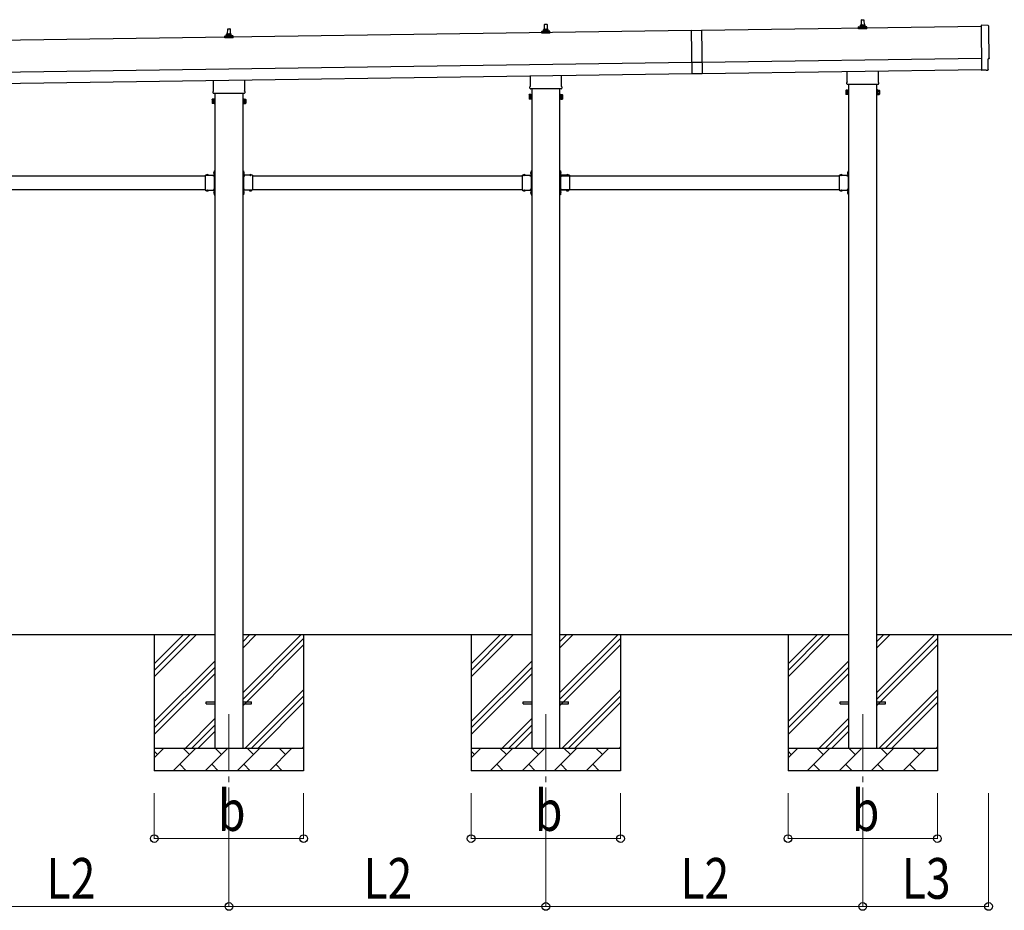
# Model space of a CAD drawing. Units: millimetres. Extents: x 0 to 33640, y 0 to 23760.
# Drawn here: x 13105 to 17455, y 8959 to 12895 of the extents above; entities that cross this region are included whole.
import ezdxf

# ---------------------------------------------------------------- set-up
doc = ezdxf.new("R2010")
doc.units = ezdxf.units.MM
doc.linetypes.add('YCENTER_1', pattern=[13, 10, -1, 1, -1])
doc.linetypes.add('YHIDDEN_1', pattern=[4, 3, -1])
for name, color, linetype, lineweight in [('YKK_12', 2, 'Continuous', 13), ('YKK_13', 4, 'Continuous', 30), ('YKK_A1', 4, 'Continuous', 30), ('YKK_D', 6, 'Continuous', 13)]:
    doc.layers.add(name, color=color, linetype=linetype, lineweight=lineweight)
doc.styles.add('text-b', font='extslim2.shx', dxfattribs={"width": 0.8, "bigfont": 'extfont2.shx'})

msp = doc.modelspace()

# ---------------------------------------------------------------- linework, layer by layer
at = {"layer": 'YKK_12', "linetype": 'YCENTER_1', "ltscale": 25}
for p, q in [((14029.5, 9826.2), (14029.5, 9326.2)), ((15429.5, 9826.2), (15429.5, 9326.2)), ((16829.5, 9826.2), (16829.5, 9326.2))]:
    msp.add_line(p, q, dxfattribs=at)
at = {"layer": 'YKK_13', "linetype": 'Continuous', "ltscale": 0.5}
for p, q in [((16823.5, 12870.5), (16824.2, 12894)), ((16825.2, 12895), (16833.8, 12895)), ((16834.8, 12894), (16835.5, 12870.5)), ((14023.5, 12830.5), (14024.2, 12854)), ((14025.2, 12855), (14033.8, 12855)), ((14034.8, 12854), (14035.5, 12830.5)), ((15411.2, 12835), (15411.2, 12842.7)), ((15447.7, 12835), (15411.2, 12835)), ((15411.6, 12843.5), (15447.3, 12843.5)), ((15412, 12843.6), (15418.7, 12845.3)), ((15419.1, 12845.5), (15439.9, 12845.5)), ((15419.5, 12846.2), (15419.5, 12850.5)), ((15420.5, 12850.5), (15438.5, 12850.5)), ((15423.5, 12850.5), (15424.2, 12874)), ((15425.2, 12875), (15433.8, 12875)), ((15434.8, 12874), (15435.5, 12850.5)), ((15439.5, 12846.2), (15439.5, 12850.5)), ((15447, 12843.6), (15440.2, 12845.3)), ((15447.7, 12835), (15447.7, 12842.7)), ((16811.2, 12855), (16811.2, 12862.7)), ((16847.7, 12855), (16811.2, 12855)), ((16811.6, 12863.5), (16847.3, 12863.5)), ((16812, 12863.6), (16818.7, 12865.3)), ((16819.1, 12865.5), (16839.9, 12865.5)), ((16819.5, 12866.2), (16819.5, 12870.5)), ((16820.5, 12870.5), (16838.5, 12870.5)), ((16839.5, 12866.2), (16839.5, 12870.5)), ((16847, 12863.6), (16840.2, 12865.3)), ((16847.7, 12855), (16847.7, 12862.7)), ((14011.2, 12815), (14011.2, 12822.7)), ((14047.7, 12815), (14011.2, 12815)), ((14011.6, 12823.5), (14047.3, 12823.5)), ((14012, 12823.6), (14018.7, 12825.3)), ((14019.1, 12825.5), (14039.9, 12825.5)), ((14019.5, 12826.2), (14019.5, 12830.5)), ((14020.5, 12830.5), (14038.5, 12830.5)), ((14039.5, 12826.2), (14039.5, 12830.5)), ((14047, 12823.6), (14040.2, 12825.3)), ((14047.7, 12815), (14047.7, 12822.7))]:
    msp.add_line(p, q, dxfattribs=at)
at = {"layer": 'YKK_13', "linetype": 'Continuous'}
for p, q in [((16071.7, 12847.8), (16116.7, 12848.4)), ((16071.7, 12847.8), (16074.4, 12655.8)), ((16116.7, 12848.4), (16119.4, 12656.4)), ((17383.6, 12869), (17352, 12870.2)), ((17352, 12870.2), (17354.8, 12672.3)), ((16118.7, 12705.9), (16073.7, 12705.3)), ((17384.2, 12675.1), (17383.5, 12722.1)), ((17383.5, 12722.1), (17384.1, 12722.1)), ((17354.8, 12672.3), (17354.9, 12671.3)), ((17373.1, 12672.5), (17354.9, 12671.3)), ((17373.7, 12671.9), (17373.1, 12672.5)), ((17374.5, 12671.6), (17381.4, 12672.1)), ((16119.4, 12656.4), (16074.4, 12655.8)), ((16755.5, 12582.7), (16756.2, 12584)), ((16755.5, 12582.7), (16755.5, 12565.7)), ((16762.5, 12584), (16756.2, 12584)), ((16762.5, 12579.1), (16756.2, 12579.1)), ((16762.5, 12564.4), (16762.5, 12584)), ((16762.5, 12565), (16762.5, 12583.4)), ((16762.5, 12583.4), (16765, 12583.4)), ((16765, 12563.7), (16765, 12584.7)), ((16765, 12584.7), (16767, 12584.7)), ((16767, 12584.7), (16767, 12563.7)), ((16894, 12584.7), (16892, 12584.7)), ((16892, 12584.7), (16892, 12563.7)), ((16894, 12563.7), (16894, 12584.7)), ((16896.5, 12583.4), (16894, 12583.4)), ((16896.5, 12564.4), (16896.5, 12584)), ((16896.5, 12584), (16902.7, 12584)), ((16896.5, 12565), (16896.5, 12583.4)), ((16896.5, 12579.1), (16902.7, 12579.1)), ((16903.5, 12582.7), (16902.7, 12584)), ((16903.5, 12582.7), (16903.5, 12565.7)), ((13955.5, 12542.7), (13956.2, 12544)), ((13955.5, 12542.7), (13955.5, 12525.7)), ((13962.5, 12544), (13956.2, 12544)), ((13962.5, 12539.1), (13956.2, 12539.1)), ((13962.5, 12529.3), (13956.2, 12529.3)), ((13962.5, 12524.4), (13962.5, 12544)), ((13962.5, 12525), (13962.5, 12543.4)), ((13962.5, 12543.4), (13965, 12543.4)), ((13965, 12523.7), (13965, 12544.7)), ((13965, 12544.7), (13967, 12544.7)), ((13967, 12544.7), (13967, 12523.7)), ((14094, 12544.7), (14092, 12544.7)), ((14092, 12544.7), (14092, 12523.7)), ((14094, 12523.7), (14094, 12544.7)), ((14096.5, 12543.4), (14094, 12543.4)), ((14096.5, 12524.4), (14096.5, 12544)), ((14096.5, 12544), (14102.7, 12544)), ((14096.5, 12525), (14096.5, 12543.4)), ((14096.5, 12539.1), (14102.7, 12539.1)), ((14096.5, 12529.3), (14102.7, 12529.3)), ((14103.5, 12542.7), (14102.7, 12544)), ((14103.5, 12542.7), (14103.5, 12525.7)), ((15355.5, 12562.7), (15356.2, 12564)), ((15355.5, 12562.7), (15355.5, 12545.7)), ((15355.5, 12545.7), (15356.2, 12544.4)), ((15362.5, 12564), (15356.2, 12564)), ((15362.5, 12559.1), (15356.2, 12559.1)), ((15362.5, 12549.3), (15356.2, 12549.3)), ((15362.5, 12544.4), (15356.2, 12544.4)), ((15362.5, 12544.4), (15362.5, 12564)), ((15362.5, 12545), (15362.5, 12563.4)), ((15362.5, 12563.4), (15365, 12563.4)), ((15365, 12545), (15362.5, 12545)), ((15365, 12543.7), (15365, 12564.7)), ((15365, 12564.7), (15367, 12564.7)), ((15367, 12543.7), (15365, 12543.7)), ((15367, 12564.7), (15367, 12543.7)), ((15494, 12564.7), (15492, 12564.7)), ((15492, 12564.7), (15492, 12543.7)), ((15492, 12543.7), (15494, 12543.7)), ((15494, 12543.7), (15494, 12564.7)), ((15496.5, 12563.4), (15494, 12563.4)), ((15494, 12545), (15496.5, 12545)), ((15496.5, 12544.4), (15496.5, 12564)), ((15496.5, 12564), (15502.7, 12564)), ((15496.5, 12545), (15496.5, 12563.4)), ((15496.5, 12559.1), (15502.7, 12559.1)), ((15496.5, 12549.3), (15502.7, 12549.3)), ((15496.5, 12544.4), (15502.7, 12544.4)), ((15503.5, 12562.7), (15502.7, 12564)), ((15503.5, 12545.7), (15502.7, 12544.4)), ((15503.5, 12562.7), (15503.5, 12545.7)), ((16755.5, 12565.7), (16756.2, 12564.4)), ((16762.5, 12569.3), (16756.2, 12569.3)), ((16762.5, 12564.4), (16756.2, 12564.4)), ((16765, 12565), (16762.5, 12565)), ((16767, 12563.7), (16765, 12563.7)), ((16892, 12563.7), (16894, 12563.7)), ((16894, 12565), (16896.5, 12565)), ((16896.5, 12569.3), (16902.7, 12569.3)), ((16896.5, 12564.4), (16902.7, 12564.4)), ((16903.5, 12565.7), (16902.7, 12564.4)), ((13955.5, 12525.7), (13956.2, 12524.4)), ((13962.5, 12524.4), (13956.2, 12524.4)), ((13965, 12525), (13962.5, 12525)), ((13967, 12523.7), (13965, 12523.7)), ((14092, 12523.7), (14094, 12523.7)), ((14094, 12525), (14096.5, 12525)), ((14096.5, 12524.4), (14102.7, 12524.4)), ((14103.5, 12525.7), (14102.7, 12524.4)), ((13964.5, 12223.1), (13965, 12223.1)), ((13964.5, 12223.1), (13964.5, 12211.3)), ((13965, 12223.1), (13965, 12211.3)), ((14094.5, 12223.1), (14094, 12223.1)), ((14094, 12223.1), (14094, 12211.3)), ((14094.5, 12223.1), (14094.5, 12211.3)), ((15364.5, 12223.1), (15365, 12223.1)), ((15364.5, 12223.1), (15364.5, 12211.3)), ((15365, 12223.1), (15365, 12211.3)), ((15494.5, 12223.1), (15494, 12223.1)), ((15494, 12223.1), (15494, 12211.3)), ((15494.5, 12223.1), (15494.5, 12211.3)), ((16764.5, 12223.1), (16765, 12223.1)), ((16764.5, 12223.1), (16764.5, 12211.3)), ((16765, 12223.1), (16765, 12211.3)), ((13928.1, 12207.7), (13928.1, 12207.2)), ((13928.1, 12207.7), (13939.9, 12207.7)), ((13928.1, 12207.2), (13939.9, 12207.2)), ((13939.9, 12207.7), (13939.9, 12207.2)), ((13964.5, 12211.3), (13965, 12211.3)), ((14094.5, 12211.3), (14094, 12211.3)), ((14130.9, 12207.7), (14119.1, 12207.7)), ((14119.1, 12207.7), (14119.1, 12207.2)), ((14130.9, 12207.2), (14119.1, 12207.2)), ((14130.9, 12207.7), (14130.9, 12207.2)), ((15328.1, 12207.7), (15328.1, 12207.2)), ((15328.1, 12207.7), (15339.9, 12207.7)), ((15328.1, 12207.2), (15339.9, 12207.2)), ((15339.9, 12207.7), (15339.9, 12207.2)), ((15364.5, 12211.3), (15365, 12211.3)), ((15494.5, 12211.3), (15494, 12211.3)), ((15530.9, 12207.7), (15519.1, 12207.7)), ((15519.1, 12207.7), (15519.1, 12207.2)), ((15530.9, 12207.2), (15519.1, 12207.2)), ((15530.9, 12207.7), (15530.9, 12207.2)), ((16728.1, 12207.7), (16728.1, 12207.2)), ((16728.1, 12207.7), (16739.9, 12207.7)), ((16728.1, 12207.2), (16739.9, 12207.2)), ((16739.9, 12207.7), (16739.9, 12207.2)), ((16764.5, 12211.3), (16765, 12211.3)), ((13928.1, 12140.7), (13928.1, 12141.2)), ((13928.1, 12141.2), (13939.9, 12141.2)), ((13928.1, 12140.7), (13939.9, 12140.7)), ((13939.9, 12140.7), (13939.9, 12141.2)), ((13964.5, 12137.1), (13965, 12137.1)), ((13964.5, 12137.1), (13964.5, 12125.3)), ((13965, 12137.1), (13965, 12125.3)), ((14094.5, 12137.1), (14094, 12137.1)), ((14094, 12137.1), (14094, 12125.3)), ((14094.5, 12137.1), (14094.5, 12125.3)), ((14119.1, 12140.7), (14119.1, 12141.2)), ((14130.9, 12141.2), (14119.1, 12141.2)), ((14130.9, 12140.7), (14119.1, 12140.7)), ((14130.9, 12140.7), (14130.9, 12141.2)), ((15328.1, 12140.7), (15328.1, 12141.2)), ((15328.1, 12141.2), (15339.9, 12141.2)), ((15328.1, 12140.7), (15339.9, 12140.7)), ((15339.9, 12140.7), (15339.9, 12141.2)), ((15364.5, 12137.1), (15365, 12137.1)), ((15364.5, 12137.1), (15364.5, 12125.3)), ((15365, 12137.1), (15365, 12125.3)), ((15494.5, 12137.1), (15494, 12137.1)), ((15494, 12137.1), (15494, 12125.3)), ((15494.5, 12137.1), (15494.5, 12125.3)), ((15519.1, 12140.7), (15519.1, 12141.2)), ((15530.9, 12141.2), (15519.1, 12141.2)), ((15530.9, 12140.7), (15519.1, 12140.7)), ((15530.9, 12140.7), (15530.9, 12141.2)), ((16728.1, 12140.7), (16728.1, 12141.2)), ((16728.1, 12141.2), (16739.9, 12141.2)), ((16728.1, 12140.7), (16739.9, 12140.7)), ((16739.9, 12140.7), (16739.9, 12141.2)), ((16764.5, 12137.1), (16765, 12137.1)), ((16764.5, 12137.1), (16764.5, 12125.3)), ((16765, 12137.1), (16765, 12125.3)), ((13964.5, 12125.3), (13965, 12125.3)), ((14094.5, 12125.3), (14094, 12125.3)), ((15364.5, 12125.3), (15365, 12125.3)), ((15494.5, 12125.3), (15494, 12125.3)), ((16764.5, 12125.3), (16765, 12125.3))]:
    msp.add_line(p, q, dxfattribs=at)
at = {"layer": 'YKK_13'}
for p, q in [((16761.2, 12621), (16761.2, 12666.6)), ((16897.8, 12668.6), (16897.8, 12621)), ((13961.2, 12581), (13961.2, 12626.6)), ((14097.8, 12628.6), (14097.8, 12581)), ((15361.2, 12601), (15361.2, 12646.6)), ((15497.8, 12648.6), (15497.8, 12601)), ((16759.5, 12612.2), (16759.5, 12617.7)), ((16899.5, 12617.7), (16899.5, 12612.2)), ((13959.5, 12572.2), (13959.5, 12577.7)), ((14099.5, 12577.7), (14099.5, 12572.2)), ((15359.5, 12592.2), (15359.5, 12597.7)), ((15497.4, 12588.7), (15361.5, 12588.7)), ((15499.5, 12597.7), (15499.5, 12592.2)), ((16897.4, 12608.7), (16761.5, 12608.7)), ((14097.4, 12568.7), (13961.5, 12568.7)), ((13965, 12227.2), (13967, 12227.2)), ((13965, 12227.2), (13965, 12207.2)), ((13967, 12227.2), (13967, 12207.2)), ((14094, 12227.2), (14092, 12227.2)), ((14092, 12227.2), (14092, 12207.2)), ((14094, 12227.2), (14094, 12207.2)), ((15365, 12227.2), (15367, 12227.2)), ((15365, 12227.2), (15365, 12207.2)), ((15367, 12227.2), (15367, 12207.2)), ((15494, 12227.2), (15492, 12227.2)), ((15492, 12227.2), (15492, 12207.2)), ((15494, 12227.2), (15494, 12207.2)), ((16765, 12227.2), (16767, 12227.2)), ((16765, 12227.2), (16765, 12207.2)), ((16767, 12227.2), (16767, 12207.2)), ((13925, 12207.2), (13925, 12141.2)), ((13925, 12207.2), (13965, 12207.2)), ((13961, 12203.2), (13961, 12205.2)), ((13961, 12205.2), (13965, 12205.2)), ((13965, 12203.2), (13961, 12203.2)), ((13967, 12220.2), (13965, 12220.2)), ((13967, 12214.2), (13965, 12214.2)), ((13965, 12203.2), (13965, 12145.2)), ((14092, 12220.2), (14094, 12220.2)), ((14092, 12214.2), (14094, 12214.2)), ((14134, 12207.2), (14094, 12207.2)), ((14098, 12205.2), (14094, 12205.2)), ((14094, 12203.2), (14094, 12145.2)), ((14094, 12203.2), (14098, 12203.2)), ((14098, 12203.2), (14098, 12205.2)), ((14134, 12207.2), (14134, 12141.2)), ((15325, 12207.2), (15325, 12141.2)), ((15325, 12207.2), (15365, 12207.2)), ((15361, 12203.2), (15361, 12205.2)), ((15361, 12205.2), (15365, 12205.2)), ((15365, 12203.2), (15361, 12203.2)), ((15367, 12220.2), (15365, 12220.2)), ((15367, 12214.2), (15365, 12214.2)), ((15365, 12203.2), (15365, 12145.2)), ((15492, 12220.2), (15494, 12220.2)), ((15492, 12214.2), (15494, 12214.2)), ((15534, 12207.2), (15494, 12207.2)), ((15498, 12205.2), (15494, 12205.2)), ((15494, 12203.2), (15494, 12145.2)), ((15494, 12203.2), (15498, 12203.2)), ((15498, 12203.2), (15498, 12205.2)), ((15534, 12207.2), (15534, 12141.2)), ((16725, 12207.2), (16725, 12141.2)), ((16725, 12207.2), (16765, 12207.2)), ((16761, 12203.2), (16761, 12205.2)), ((16761, 12205.2), (16765, 12205.2)), ((16765, 12203.2), (16761, 12203.2)), ((16767, 12220.2), (16765, 12220.2)), ((16767, 12214.2), (16765, 12214.2)), ((16765, 12203.2), (16765, 12145.2)), ((13925, 12141.2), (13965, 12141.2)), ((13965, 12145.2), (13961, 12145.2)), ((13961, 12145.2), (13961, 12143.2)), ((13965, 12143.2), (13961, 12143.2)), ((13965, 12141.2), (13965, 12121.2)), ((13967, 12141.2), (13967, 12121.2)), ((14092, 12141.2), (14092, 12121.2)), ((14094, 12145.2), (14098, 12145.2)), ((14094, 12143.2), (14098, 12143.2)), ((14094, 12141.2), (14094, 12121.2)), ((14134, 12141.2), (14094, 12141.2)), ((14098, 12145.2), (14098, 12143.2)), ((15325, 12141.2), (15365, 12141.2)), ((15365, 12145.2), (15361, 12145.2)), ((15361, 12145.2), (15361, 12143.2)), ((15365, 12143.2), (15361, 12143.2)), ((15365, 12141.2), (15365, 12121.2)), ((15367, 12141.2), (15367, 12121.2)), ((15492, 12141.2), (15492, 12121.2)), ((15494, 12145.2), (15498, 12145.2)), ((15494, 12143.2), (15498, 12143.2)), ((15494, 12141.2), (15494, 12121.2)), ((15534, 12141.2), (15494, 12141.2)), ((15498, 12145.2), (15498, 12143.2)), ((16725, 12141.2), (16765, 12141.2)), ((16765, 12145.2), (16761, 12145.2)), ((16761, 12145.2), (16761, 12143.2)), ((16765, 12143.2), (16761, 12143.2)), ((16765, 12141.2), (16765, 12121.2)), ((16767, 12141.2), (16767, 12121.2)), ((13967, 12134.2), (13965, 12134.2)), ((13967, 12128.2), (13965, 12128.2)), ((13965, 12121.2), (13967, 12121.2)), ((14092, 12134.2), (14094, 12134.2)), ((14092, 12128.2), (14094, 12128.2)), ((14094, 12121.2), (14092, 12121.2)), ((15367, 12134.2), (15365, 12134.2)), ((15367, 12128.2), (15365, 12128.2)), ((15365, 12121.2), (15367, 12121.2)), ((15492, 12134.2), (15494, 12134.2)), ((15492, 12128.2), (15494, 12128.2)), ((15494, 12121.2), (15492, 12121.2)), ((16767, 12134.2), (16765, 12134.2)), ((16767, 12128.2), (16765, 12128.2)), ((16765, 12121.2), (16767, 12121.2))]:
    msp.add_line(p, q, dxfattribs=at)
at = {"layer": 'YKK_13', "linetype": 'YHIDDEN_1'}
for p, q in [((13931.5, 12209.8), (13932.8, 12207)), ((13932.8, 12207), (13934, 12206.4)), ((13935.1, 12207), (13934, 12206.4)), ((13936.5, 12209.8), (13935.1, 12207)), ((13962.4, 12219.7), (13965.1, 12218.3)), ((13962.4, 12214.7), (13965.1, 12216)), ((13965.1, 12218.3), (13965.8, 12217.2)), ((13965.1, 12216), (13965.8, 12217.2)), ((14093.8, 12218.3), (14093.2, 12217.2)), ((14093.8, 12216), (14093.2, 12217.2)), ((14096.6, 12219.7), (14093.8, 12218.3)), ((14096.6, 12214.7), (14093.8, 12216)), ((14122.5, 12209.8), (14123.8, 12207)), ((14123.8, 12207), (14125, 12206.4)), ((14126.1, 12207), (14125, 12206.4)), ((14127.5, 12209.8), (14126.1, 12207)), ((15331.5, 12209.8), (15332.8, 12207)), ((15332.8, 12207), (15334, 12206.4)), ((15335.1, 12207), (15334, 12206.4)), ((15336.5, 12209.8), (15335.1, 12207)), ((15362.4, 12219.7), (15365.1, 12218.3)), ((15362.4, 12214.7), (15365.1, 12216)), ((15365.1, 12218.3), (15365.8, 12217.2)), ((15365.1, 12216), (15365.8, 12217.2)), ((15493.8, 12218.3), (15493.2, 12217.2)), ((15493.8, 12216), (15493.2, 12217.2)), ((15496.6, 12219.7), (15493.8, 12218.3)), ((15496.6, 12214.7), (15493.8, 12216)), ((15522.5, 12209.8), (15523.8, 12207)), ((15523.8, 12207), (15525, 12206.4)), ((15526.1, 12207), (15525, 12206.4)), ((15527.5, 12209.8), (15526.1, 12207)), ((16731.5, 12209.8), (16732.8, 12207)), ((16732.8, 12207), (16734, 12206.4)), ((16735.1, 12207), (16734, 12206.4)), ((16736.5, 12209.8), (16735.1, 12207)), ((16762.4, 12219.7), (16765.1, 12218.3)), ((16762.4, 12214.7), (16765.1, 12216)), ((16765.1, 12218.3), (16765.8, 12217.2)), ((16765.1, 12216), (16765.8, 12217.2)), ((13931.5, 12138.6), (13932.8, 12141.4)), ((13932.8, 12141.4), (13934, 12142)), ((13935.1, 12141.4), (13934, 12142)), ((13936.5, 12138.6), (13935.1, 12141.4)), ((14122.5, 12138.6), (14123.8, 12141.4)), ((14123.8, 12141.4), (14125, 12142)), ((14126.1, 12141.4), (14125, 12142)), ((14127.5, 12138.6), (14126.1, 12141.4)), ((15331.5, 12138.6), (15332.8, 12141.4)), ((15332.8, 12141.4), (15334, 12142)), ((15335.1, 12141.4), (15334, 12142)), ((15336.5, 12138.6), (15335.1, 12141.4)), ((15522.5, 12138.6), (15523.8, 12141.4)), ((15523.8, 12141.4), (15525, 12142)), ((15526.1, 12141.4), (15525, 12142)), ((15527.5, 12138.6), (15526.1, 12141.4)), ((16731.5, 12138.6), (16732.8, 12141.4)), ((16732.8, 12141.4), (16734, 12142)), ((16735.1, 12141.4), (16734, 12142)), ((16736.5, 12138.6), (16735.1, 12141.4)), ((13962.4, 12133.7), (13965.1, 12132.3)), ((13962.4, 12128.7), (13965.1, 12130)), ((13965.1, 12132.3), (13965.8, 12131.2)), ((13965.1, 12130), (13965.8, 12131.2)), ((14093.8, 12132.3), (14093.2, 12131.2)), ((14093.8, 12130), (14093.2, 12131.2)), ((14096.6, 12133.7), (14093.8, 12132.3)), ((14096.6, 12128.7), (14093.8, 12130)), ((15362.4, 12133.7), (15365.1, 12132.3)), ((15362.4, 12128.7), (15365.1, 12130)), ((15365.1, 12132.3), (15365.8, 12131.2)), ((15365.1, 12130), (15365.8, 12131.2)), ((15493.8, 12132.3), (15493.2, 12131.2)), ((15493.8, 12130), (15493.2, 12131.2)), ((15496.6, 12133.7), (15493.8, 12132.3)), ((15496.6, 12128.7), (15493.8, 12130)), ((16762.4, 12133.7), (16765.1, 12132.3)), ((16762.4, 12128.7), (16765.1, 12130)), ((16765.1, 12132.3), (16765.8, 12131.2)), ((16765.1, 12130), (16765.8, 12131.2))]:
    msp.add_line(p, q, dxfattribs=at)
at = {"layer": 'YKK_13', "linetype": 'Continuous', "ltscale": 25}
for p, q in [((13929.5, 9880.7), (13967, 9880.7)), ((13929.5, 9871.7), (13929.5, 9880.7)), ((14092, 9880.7), (14129.5, 9880.7)), ((14129.5, 9871.7), (14129.5, 9880.7)), ((15329.5, 9880.7), (15367, 9880.7)), ((15329.5, 9871.7), (15329.5, 9880.7)), ((15492, 9880.7), (15529.5, 9880.7)), ((15529.5, 9871.7), (15529.5, 9880.7)), ((16729.5, 9880.7), (16767, 9880.7)), ((16729.5, 9871.7), (16729.5, 9880.7)), ((16892, 9880.7), (16929.5, 9880.7)), ((16929.5, 9871.7), (16929.5, 9880.7)), ((13929.5, 9871.7), (13967, 9871.7)), ((14092, 9871.7), (14129.5, 9871.7)), ((15329.5, 9871.7), (15367, 9871.7)), ((15492, 9871.7), (15529.5, 9871.7)), ((16729.5, 9871.7), (16767, 9871.7)), ((16892, 9871.7), (16929.5, 9871.7))]:
    msp.add_line(p, q, dxfattribs=at)
at = {"layer": 'YKK_13', "linetype": 'Continuous', "ltscale": 0.5}
for centre, radius, start, end in [((16825.2, 12894), 1, 90, 178.6051), ((16833.8, 12894), 1, 1.3949, 90), ((14023.6, 12829.8), 4.13, 90, 171.1763), ((14025.2, 12854), 1, 90, 178.6051), ((14032.8, 12830.5), 4.83, 133.6028, 180), ((14026.1, 12830.5), 4.83, 0, 46.3972), ((14033.8, 12854), 1, 1.3949, 90), ((14035.4, 12829.8), 4.13, 8.8237, 90), ((15412.2, 12842.7), 1, 103.627, 180), ((15418.5, 12846.2), 1, 283.627, 0), ((15423.6, 12849.8), 4.13, 90, 171.1763), ((15420.5, 12849.5), 1, 90, 180), ((15425.2, 12874), 1, 90, 178.6051), ((15432.8, 12850.5), 4.83, 133.6028, 180), ((15426.1, 12850.5), 4.83, 0, 46.3972), ((15433.8, 12874), 1, 1.3949, 90), ((15435.4, 12849.8), 4.13, 8.8237, 90), ((15438.5, 12849.5), 1, 0, 90), ((15440.5, 12846.2), 1, 180, 256.373), ((15446.7, 12842.7), 1, 0, 76.373), ((16812.2, 12862.7), 1, 103.627, 180), ((16818.5, 12866.2), 1, 283.627, 0), ((16823.6, 12869.8), 4.13, 90, 171.1763), ((16820.5, 12869.5), 1, 90, 180), ((16832.8, 12870.5), 4.83, 133.6028, 180), ((16826.1, 12870.5), 4.83, 0, 46.3972), ((16835.4, 12869.8), 4.13, 8.8237, 90), ((16838.5, 12869.5), 1, 0, 90), ((16840.5, 12866.2), 1, 180, 256.373), ((16846.7, 12862.7), 1, 0, 76.373), ((14012.2, 12822.7), 1, 103.627, 180), ((14018.5, 12826.2), 1, 283.627, 0), ((14020.5, 12829.5), 1, 90, 180), ((14038.5, 12829.5), 1, 0, 90), ((14040.5, 12826.2), 1, 180, 256.373), ((14046.7, 12822.7), 1, 0, 76.373)]:
    msp.add_arc(centre, radius, start, end, dxfattribs=at)
at = {"layer": 'YKK_13'}
for centre, radius, start, end in [((16763.5, 12617.7), 4, 125.0996, 180), ((16895.5, 12617.7), 4, 0, 54.9004), ((13963.5, 12577.7), 4, 125.0996, 180), ((13963.5, 12572.2), 4, 180, 194.4775), ((13963.5, 12572.2), 4, 194.4775, 241.045), ((14095.5, 12572.2), 4, 298.955, 345.5225), ((14095.5, 12577.7), 4, 0, 54.9004), ((14095.5, 12572.2), 4, 345.5225, 0), ((15363.5, 12597.7), 4, 125.0996, 180), ((15363.5, 12592.2), 4, 180, 194.4775), ((15363.5, 12592.2), 4, 194.4775, 241.045), ((15495.5, 12592.2), 4, 298.955, 345.5225), ((15495.5, 12597.7), 4, 0, 54.9004), ((15495.5, 12592.2), 4, 345.5225, 0), ((16763.5, 12612.2), 4, 180, 194.4775), ((16763.5, 12612.2), 4, 194.4775, 241.045), ((16895.5, 12612.2), 4, 298.955, 345.5225), ((16895.5, 12612.2), 4, 345.5225, 0), ((13965, 12207.2), 2, 270, 0), ((14094, 12207.2), 2, 180, 270), ((15365, 12207.2), 2, 270, 0), ((15494, 12207.2), 2, 180, 270), ((16765, 12207.2), 2, 270, 0), ((13965, 12141.2), 2, 0, 90), ((14094, 12141.2), 2, 90, 180), ((15365, 12141.2), 2, 0, 90), ((15494, 12141.2), 2, 90, 180), ((16765, 12141.2), 2, 0, 90)]:
    msp.add_arc(centre, radius, start, end, dxfattribs=at)
at = {"layer": 'YKK_13', "linetype": 'Continuous'}
for centre, radius, start, end in [((16759.8, 12581.6), 4.34, 145.6158, 214.3842), ((16771.7, 12574.2), 16.2, 162.412, 197.588), ((16899.1, 12581.6), 4.34, 325.6158, 34.3842), ((16887.2, 12574.2), 16.2, 342.412, 17.588), ((13959.8, 12541.6), 4.34, 145.6158, 214.3842), ((13971.7, 12534.2), 16.2, 162.412, 197.588), ((13959.8, 12526.8), 4.34, 145.6158, 214.3842), ((14099.1, 12541.6), 4.34, 325.6158, 34.3842), ((14087.2, 12534.2), 16.2, 342.412, 17.588), ((14099.1, 12526.8), 4.34, 325.6158, 34.3842), ((15359.8, 12561.6), 4.34, 145.6158, 214.3842), ((15371.7, 12554.2), 16.2, 162.412, 197.588), ((15359.8, 12546.8), 4.34, 145.6158, 214.3842), ((15499.1, 12561.6), 4.34, 325.6158, 34.3842), ((15487.2, 12554.2), 16.2, 342.412, 17.588), ((15499.1, 12546.8), 4.34, 325.6158, 34.3842), ((16759.8, 12566.8), 4.34, 145.6158, 214.3842), ((16899.1, 12566.8), 4.34, 325.6158, 34.3842), ((13970.2, 12217.2), 8.23, 134.2189, 225.7811), ((14088.7, 12217.2), 8.23, 314.2189, 45.7811), ((15370.2, 12217.2), 8.23, 134.2189, 225.7811), ((15488.7, 12217.2), 8.23, 314.2189, 45.7811), ((16770.2, 12217.2), 8.23, 134.2189, 225.7811), ((13934, 12202), 8.23, 44.2189, 135.7811), ((14125, 12202), 8.23, 44.2189, 135.7811), ((15334, 12202), 8.23, 44.2189, 135.7811), ((15525, 12202), 8.23, 44.2189, 135.7811), ((16734, 12202), 8.23, 44.2189, 135.7811), ((13934, 12146.4), 8.23, 224.2189, 315.7811), ((13970.2, 12131.2), 8.23, 134.2189, 225.7811), ((14088.7, 12131.2), 8.23, 314.2189, 45.7811), ((14125, 12146.4), 8.23, 224.2189, 315.7811), ((15334, 12146.4), 8.23, 224.2189, 315.7811), ((15370.2, 12131.2), 8.23, 134.2189, 225.7811), ((15488.7, 12131.2), 8.23, 314.2189, 45.7811), ((15525, 12146.4), 8.23, 224.2189, 315.7811), ((16734, 12146.4), 8.23, 224.2189, 315.7811), ((16770.2, 12131.2), 8.23, 134.2189, 225.7811)]:
    msp.add_arc(centre, radius, start, end, dxfattribs=at)
at = {"layer": 'YKK_13', "linetype": 'Continuous', "extrusion": (3.5607e-15, 1.00867e-16, -1)}
msp.add_ellipse((17383.5, 12866), major_axis=(3, 0.04), ratio=0.99863, start_param=4.764749, end_param=6.297982, dxfattribs=at)
at = {"layer": 'YKK_13', "linetype": 'Continuous', "extrusion": (3.55176e-15, 9.93108e-17, -1)}
msp.add_ellipse((22149.9, 12863.6), major_axis=(-4762.9, -68), ratio=0.99863, start_param=6.268693, end_param=6.297982, dxfattribs=at)
at = {"layer": 'YKK_13', "linetype": 'Continuous', "extrusion": (3.63032e-15, 1.00433e-16, -1)}
msp.add_ellipse((17384.1, 12726.5), major_axis=(4.41, 0.06), ratio=0.99863, start_param=6.268693, end_param=7.853982, dxfattribs=at)
at = {"layer": 'YKK_13', "linetype": 'Continuous', "extrusion": (3.83785e-15, -1.1349e-15, -1)}
msp.add_ellipse((17374.4, 12672.6), major_axis=(0.737, -0.68), ratio=0.9974, start_param=0.757954, end_param=1.570796, dxfattribs=at)
at = {"layer": 'YKK_13', "linetype": 'Continuous', "extrusion": (3.77218e-15, -2.74343e-16, -1)}
msp.add_ellipse((17381.2, 12675.1), major_axis=(2.21, -2.04), ratio=0.9974, start_param=5.525231, end_param=7.04114, dxfattribs=at)
at = {"layer": 'YKK_A1'}
for p, q in [((16071.7, 12846.8), (10706.8, 12770.1)), ((17352.1, 12865.1), (16116.7, 12847.4)), ((16119.4, 12657.4), (17354.8, 12675.1)), ((10709.5, 12580.2), (16074.4, 12656.8)), ((13966.5, 12204.2), (13966.5, 12144.2)), ((14092.5, 12204.2), (14092.5, 12144.2)), ((15366.5, 12204.2), (15366.5, 12144.2)), ((15492.5, 12204.2), (15492.5, 12144.2)), ((16766.5, 12204.2), (16766.5, 12144.2)), ((13699.5, 10176.2), (13699.5, 9576.2)), ((13699.5, 9991.1), (13884.5, 10176.2)), ((13699.5, 10019.4), (13856.2, 10176.2)), ((13699.5, 10047.7), (13828, 10176.2)), ((14092, 9921.1), (14347.1, 10176.2)), ((14092, 10119.1), (14149.1, 10176.2)), ((14092, 10147.4), (14120.8, 10176.2)), ((14092, 9892.8), (14359.5, 10160.3)), ((14359.5, 10176.2), (14359.5, 9576.2)), ((15099.5, 10176.2), (15099.5, 9576.2)), ((15099.5, 9991.1), (15284.5, 10176.2)), ((15099.5, 10019.4), (15256.2, 10176.2)), ((15099.5, 10047.7), (15228, 10176.2)), ((15492, 9921.1), (15747.1, 10176.2)), ((15492, 10119.1), (15549.1, 10176.2)), ((15492, 10147.4), (15520.8, 10176.2)), ((15492, 9892.8), (15759.5, 10160.3)), ((15759.5, 10176.2), (15759.5, 9576.2)), ((16499.5, 10176.2), (16499.5, 9576.2)), ((16499.5, 9991.1), (16684.5, 10176.2)), ((16499.5, 10019.4), (16656.2, 10176.2)), ((16499.5, 10047.7), (16628, 10176.2)), ((16892, 9921.1), (17147.1, 10176.2)), ((16892, 10119.1), (16949.1, 10176.2)), ((16892, 10147.4), (16920.8, 10176.2)), ((16892, 9892.8), (17159.5, 10160.3)), ((17159.5, 10176.2), (17159.5, 9576.2)), ((14092, 9864.5), (14359.5, 10132)), ((15492, 9864.5), (15759.5, 10132)), ((16892, 9864.5), (17159.5, 10132)), ((13699.5, 9793.1), (13967, 10060.6)), ((15099.5, 9793.1), (15367, 10060.6)), ((16499.5, 9793.1), (16767, 10060.6)), ((13699.5, 9764.9), (13967, 10032.4)), ((15099.5, 9764.9), (15367, 10032.4)), ((16499.5, 9764.9), (16767, 10032.4)), ((13699.5, 9736.6), (13967, 10004.1)), ((15099.5, 9736.6), (15367, 10004.1)), ((16499.5, 9736.6), (16767, 10004.1)), ((14101.6, 9676.2), (14359.5, 9934)), ((15501.6, 9676.2), (15759.5, 9934)), ((16901.6, 9676.2), (17159.5, 9934)), ((14129.9, 9676.2), (14359.5, 9905.7)), ((14158.2, 9676.2), (14359.5, 9877.5)), ((15529.9, 9676.2), (15759.5, 9905.7)), ((15558.2, 9676.2), (15759.5, 9877.5)), ((16929.9, 9676.2), (17159.5, 9905.7)), ((16958.2, 9676.2), (17159.5, 9877.5)), ((13837.1, 9676.2), (13967, 9806.1)), ((15237.1, 9676.2), (15367, 9806.1)), ((16637.1, 9676.2), (16767, 9806.1)), ((13865.4, 9676.2), (13967, 9777.8)), ((13893.6, 9676.2), (13967, 9749.5)), ((15265.4, 9676.2), (15367, 9777.8)), ((15293.6, 9676.2), (15367, 9749.5)), ((16665.4, 9676.2), (16767, 9777.8)), ((16693.6, 9676.2), (16767, 9749.5)), ((13699.5, 9676.2), (14359.5, 9676.2)), ((13699.5, 9633.3), (13742.4, 9676.2)), ((13713.8, 9647.6), (13699.5, 9662)), ((13783.8, 9576.2), (13883.8, 9676.2)), ((13855.2, 9647.6), (13826.7, 9676.2)), ((13925.2, 9576.2), (14025.2, 9676.2)), ((13996.7, 9647.6), (13968.1, 9676.2)), ((14066.6, 9576.2), (14166.6, 9676.2)), ((14138.1, 9647.6), (14109.5, 9676.2)), ((14208.1, 9576.2), (14308.1, 9676.2)), ((14279.5, 9647.6), (14251, 9676.2)), ((14356.2, 9676.2), (14359.5, 9679.5)), ((15099.5, 9676.2), (15759.5, 9676.2)), ((15099.5, 9633.3), (15142.4, 9676.2)), ((15113.8, 9647.6), (15099.5, 9662)), ((15183.8, 9576.2), (15283.8, 9676.2)), ((15255.2, 9647.6), (15226.7, 9676.2)), ((15325.2, 9576.2), (15425.2, 9676.2)), ((15396.7, 9647.6), (15368.1, 9676.2)), ((15466.6, 9576.2), (15566.6, 9676.2)), ((15538.1, 9647.6), (15509.5, 9676.2)), ((15608.1, 9576.2), (15708.1, 9676.2)), ((15679.5, 9647.6), (15651, 9676.2)), ((15756.2, 9676.2), (15759.5, 9679.5)), ((16499.5, 9676.2), (17159.5, 9676.2)), ((16499.5, 9633.3), (16542.4, 9676.2)), ((16513.8, 9647.6), (16499.5, 9662)), ((16583.8, 9576.2), (16683.8, 9676.2)), ((16655.2, 9647.6), (16626.7, 9676.2)), ((16725.2, 9576.2), (16825.2, 9676.2)), ((16796.7, 9647.6), (16768.1, 9676.2)), ((16866.6, 9576.2), (16966.6, 9676.2)), ((16938.1, 9647.6), (16909.5, 9676.2)), ((17008.1, 9576.2), (17108.1, 9676.2)), ((17079.5, 9647.6), (17051, 9676.2)), ((17156.2, 9676.2), (17159.5, 9679.5)), ((14359.5, 9576.2), (13699.5, 9576.2)), ((13812.4, 9604.7), (13840.9, 9576.2)), ((13953.8, 9604.7), (13982.3, 9576.2)), ((14095.2, 9604.7), (14123.7, 9576.2)), ((14236.6, 9604.7), (14265.2, 9576.2)), ((15759.5, 9576.2), (15099.5, 9576.2)), ((15212.4, 9604.7), (15240.9, 9576.2)), ((15353.8, 9604.7), (15382.3, 9576.2)), ((15495.2, 9604.7), (15523.7, 9576.2)), ((15636.6, 9604.7), (15665.2, 9576.2)), ((17159.5, 9576.2), (16499.5, 9576.2)), ((16612.4, 9604.7), (16640.9, 9576.2)), ((16753.8, 9604.7), (16782.3, 9576.2)), ((16895.2, 9604.7), (16923.7, 9576.2)), ((17036.6, 9604.7), (17065.2, 9576.2))]:
    msp.add_line(p, q, dxfattribs=at)
at = {"layer": 'YKK_A1', "ltscale": 25}
for p, q in [((10708.8, 12630.2), (16073.7, 12706.8)), ((16118.7, 12707.4), (17354.1, 12725.1))]:
    msp.add_line(p, q, dxfattribs=at)
at = {"layer": 'YKK_A1', "linetype": 'Continuous', "ltscale": 25}
for p, q in [((15367, 12588.7), (15367, 9676.2)), ((15492, 9676.2), (15492, 12588.7)), ((16767, 12608.7), (16767, 9676.2)), ((16892, 9676.2), (16892, 12608.7)), ((13967, 12568.7), (13967, 9676.2)), ((14092, 9676.2), (14092, 12568.7)), ((12734, 12204.2), (13925, 12204.2)), ((13961, 12204.2), (13966.5, 12204.2)), ((14098, 12204.2), (14092.5, 12204.2)), ((14134, 12204.2), (15325, 12204.2)), ((15361, 12204.2), (15366.5, 12204.2)), ((15498, 12204.2), (15492.5, 12204.2)), ((15498, 12204.2), (16725, 12204.2)), ((16761, 12204.2), (16766.5, 12204.2)), ((12734, 12144.2), (13925, 12144.2)), ((13961, 12144.2), (13966.5, 12144.2)), ((14098, 12144.2), (14092.5, 12144.2)), ((14134, 12144.2), (15325, 12144.2)), ((15361, 12144.2), (15366.5, 12144.2)), ((15498, 12144.2), (15492.5, 12144.2)), ((15498, 12144.2), (16725, 12144.2)), ((16761, 12144.2), (16766.5, 12144.2)), ((13967, 10176.2), (12692, 10176.2)), ((15367, 10176.2), (14092, 10176.2)), ((16767, 10176.2), (15492, 10176.2)), ((18380.4, 10176.2), (16892, 10176.2))]:
    msp.add_line(p, q, dxfattribs=at)
at = {"layer": 'YKK_D'}
for p, q in [((13699.5, 9476.2), (13699.5, 9275.2)), ((14029.5, 9476.2), (14029.5, 8975.2)), ((14029.5, 9476.2), (14029.5, 8975.2)), ((14359.5, 9476.2), (14359.5, 9275.2)), ((15099.5, 9476.2), (15099.5, 9275.2)), ((15429.5, 9476.2), (15429.5, 8975.2)), ((15429.5, 9476.2), (15429.5, 8975.2)), ((15759.5, 9476.2), (15759.5, 9275.2)), ((16499.5, 9476.2), (16499.5, 9275.2)), ((16829.5, 9476.2), (16829.5, 8975.2)), ((16829.5, 9476.2), (16829.5, 8975.2)), ((17159.5, 9476.2), (17159.5, 9275.2)), ((17385.1, 9476.2), (17385.1, 8975.2)), ((13699.5, 9276.2), (14359.5, 9276.2)), ((15099.5, 9276.2), (15759.5, 9276.2)), ((16499.5, 9276.2), (17159.5, 9276.2)), ((12629.5, 8976.2), (14029.5, 8976.2)), ((14029.5, 8976.2), (15429.5, 8976.2)), ((15429.5, 8976.2), (16829.5, 8976.2)), ((16829.5, 8976.2), (17385.1, 8976.2))]:
    msp.add_line(p, q, dxfattribs=at)
at = {"layer": 'YKK_D', "linetype": 'ByBlock', "lineweight": -2}
for centre in [(13699.5, 9276.2), (14359.5, 9276.2), (15099.5, 9276.2), (15759.5, 9276.2), (16499.5, 9276.2), (17159.5, 9276.2), (14029.5, 8976.2), (14029.5, 8976.2), (15429.5, 8976.2), (15429.5, 8976.2), (16829.5, 8976.2), (16829.5, 8976.2), (17385.1, 8976.2)]:
    msp.add_circle(centre, 17, dxfattribs=at)

# ---------------------------------------------------------------- texts
at = {"layer": 'YKK_D', "style": 'text-b', "width": 0.8}
for s, p in [('b', (13981.5, 9310.2)), ('b', (15381.5, 9310.2)), ('b', (16781.5, 9310.2)), ('L2', (13223.9, 9010.2)), ('L2', (14623.9, 9010.2)), ('L2', (16023.9, 9010.2)), ('L3', (17001.7, 9010.2))]:
    msp.add_text(s, height=180, dxfattribs=at).set_placement(p)

doc.saveas('drawing.dxf')
